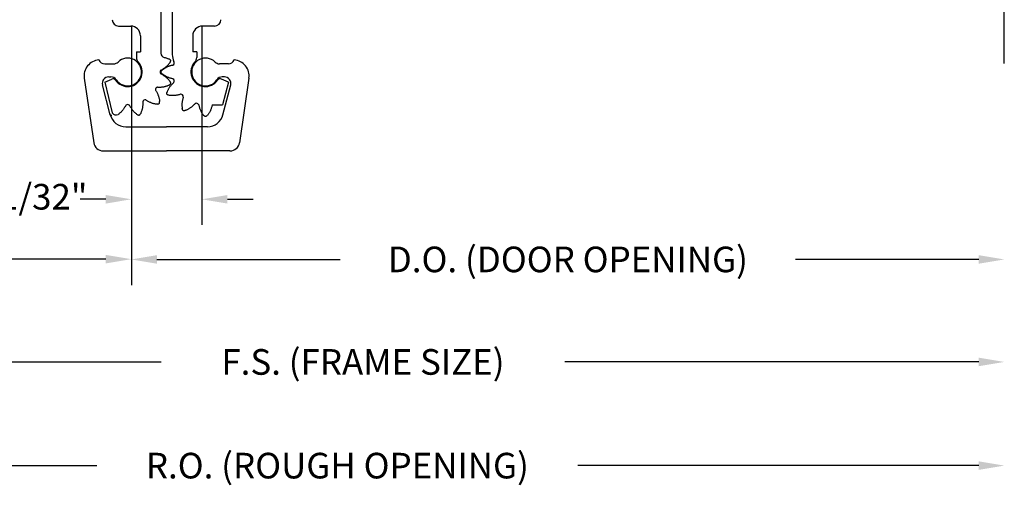
# Model space of a CAD drawing. Extents: x 289.4 to 342.7, y -10.7 to 60.7.
# Drawn here: x 293.2 to 298, y 6 to 8.3 of the extents above; entities that cross this region are included whole.
import ezdxf

# ---------------------------------------------------------------- set-up
doc = ezdxf.new("R2010")
doc.units = 0
doc.header["$MEASUREMENT"] = 0
doc.linetypes.add('DASHED', pattern=[0.2, 0.1, -0.1])
doc.layers.add('CK_LEVEL_1', color=7, linetype='CONTINUOUS')
doc.dimstyles.new('DIMSTYLE1', dxfattribs={"dimtxt": 0.125, "dimasz": 0.125, "dimexe": 0.125, "dimexo": 0.0625, "dimgap": 0.09, "dimtad": 0, "dimtih": 1, "dimtoh": 1, "dimdec": 4, "dimzin": 0, "dimdsep": 46, "dimtxsty": 'Standard', "dimcen": 0.09, "dimadec": 0, "dimazin": 0, "dimtfac": 1, "dimtdec": 4, "dimtofl": 0, "dimtmove": 2, "dimatfit": 3, "dimfxl": 1, "dimtolj": 1, "dimtzin": 0, "dimarcsym": 0})

# ---------------------------------------------------------------- blocks, each defined once
blk = doc.blocks.new('*D16236')
at = {"layer": 'CK_LEVEL_1', "color": 0, "linetype": 'Continuous', "lineweight": -2, "transparency": 16777216}
for p, q in [((293.7726, 8.227), (293.7726, 7.2576)), ((294.1163, 8.227), (294.1163, 7.2576)), ((293.6476, 7.3826), (293.5226, 7.3826)), ((294.2413, 7.3826), (294.3663, 7.3826))]:
    blk.add_line(p, q, dxfattribs=at)
at = {"layer": 'CK_LEVEL_1', "color": 0, "linetype": 'Continuous', "transparency": 16777216}
for points in [[(293.6476, 7.4034), (293.6476, 7.3617), (293.7726, 7.3826)], [(294.2413, 7.4034), (294.2413, 7.3617), (294.1163, 7.3826)]]:
    blk.add_solid(points, dxfattribs=at)
at = {"layer": 'CK_LEVEL_1', "color": 0, "linetype": 'Continuous', "transparency": 16777216, "insert": (293.295, 7.395), "char_height": 0.125, "attachment_point": 5}
blk.add_mtext('\\A1;11/32"', dxfattribs=at)
blk = doc.blocks.new('*D16238')
at = {"layer": 'CK_LEVEL_1', "color": 0, "linetype": 'Continuous', "lineweight": -2, "transparency": 16777216}
for p, q in [((291.7726, 8.258), (291.7726, 6.9656)), ((293.7726, 8.227), (293.7726, 6.9656)), ((291.8976, 7.0906), (292.5992, 7.0906)), ((293.6476, 7.0906), (292.9459, 7.0906))]:
    blk.add_line(p, q, dxfattribs=at)
at = {"layer": 'CK_LEVEL_1', "color": 0, "linetype": 'Continuous', "transparency": 16777216}
for points in [[(291.8976, 7.1115), (291.8976, 7.0698), (291.7726, 7.0906)], [(293.6476, 7.1115), (293.6476, 7.0698), (293.7726, 7.0906)]]:
    blk.add_solid(points, dxfattribs=at)
at = {"layer": 'CK_LEVEL_1', "color": 0, "linetype": 'Continuous', "transparency": 16777216, "insert": (292.7726, 7.0906), "char_height": 0.125, "attachment_point": 5}
blk.add_mtext('\\A1;2"', dxfattribs=at)

msp = doc.modelspace()

# ---------------------------------------------------------------- linework, layer by layer
at = {"layer": 'CK_LEVEL_1', "color": 4, "linetype": 'Continuous'}
for p, q in [((298.03356, 8.04442), (298.03356, 9.00689)), ((293.97246, 8.32946), (293.97246, 8.08811)), ((294.17846, 8.22746), (294.11933, 8.22746)), ((294.07246, 8.18058), (294.07246, 8.10146)), ((294.09146, 8.10146), (294.07246, 8.10146)), ((294.09146, 8.10146), (294.09146, 8.07376)), ((294.24646, 7.95446), (294.21238, 7.96921)), ((294.24646, 7.95446), (294.21715, 7.84249)), ((294.1674, 7.84249), (294.21715, 7.84249))]:
    msp.add_line(p, q, dxfattribs=at)
at = {"layer": 'CK_LEVEL_1', "color": 15, "linetype": 'Continuous'}
for p, q in [((293.91646, 8.32946), (293.91646, 8.0945)), ((293.71046, 8.22746), (293.76958, 8.22746)), ((293.81646, 8.18058), (293.81646, 8.10146)), ((293.79746, 8.10146), (293.79746, 8.07376)), ((293.79746, 8.10146), (293.81646, 8.10146)), ((293.64246, 7.95446), (293.67668, 7.96911)), ((293.64246, 7.95446), (293.67865, 7.80441))]:
    msp.add_line(p, q, dxfattribs=at)
at = {"layer": 'CK_LEVEL_1', "color": 1, "linetype": 'Continuous'}
for p, q in [((293.77258, 8.22696), (293.77258, 6.96432)), ((293.89758, 7.08932), (294.79224, 7.08932)), ((297.90856, 7.08932), (297.01391, 7.08932)), ((291.89758, 6.58935), (293.91724, 6.58935)), ((297.90856, 6.58935), (295.88891, 6.58935)), ((291.64758, 6.08365), (293.60474, 6.08365)), ((297.90856, 6.08365), (295.95141, 6.08365))]:
    msp.add_line(p, q, dxfattribs=at)
at = {"layer": 'CK_LEVEL_1', "color": 121, "linetype": 'Continuous'}
for p, q in [((293.64244, 8.04346), (293.68608, 8.04346)), ((294.24648, 8.04346), (294.20283, 8.04346)), ((293.66184, 7.97946), (293.67261, 7.97946)), ((294.22709, 7.97946), (294.2163, 7.97946)), ((293.54255, 7.97305), (293.5886, 7.65854)), ((293.66928, 7.79498), (293.6316, 7.94037)), ((294.21962, 7.79495), (294.25733, 7.94039)), ((294.34636, 7.97301), (294.30032, 7.65854)), ((293.74491, 7.73646), (293.94446, 7.73646)), ((294.14403, 7.73646), (293.94446, 7.73646)), ((293.63498, 7.61846), (293.94446, 7.61846)), ((294.25394, 7.61846), (293.94446, 7.61846))]:
    msp.add_line(p, q, dxfattribs=at)
at = {"layer": 'CK_LEVEL_1', "color": 15, "linetype": 'Continuous'}
for points in [[(293.93232, 8.07493), (293.93506, 8.0743), (293.93779, 8.07358), (293.94051, 8.07279), (293.94321, 8.07192), (293.9459, 8.07101), (293.94858, 8.07005), (293.95126, 8.06905), (293.95394, 8.06804), (293.95661, 8.06701)], [(293.91786, 8.01296), (293.92082, 8.01464), (293.92377, 8.01633), (293.9267, 8.01805), (293.9296, 8.01981), (293.93245, 8.02162), (293.93525, 8.02349), (293.93799, 8.02543), (293.94065, 8.02747), (293.94322, 8.0296), (293.94542, 8.03159), (293.94755, 8.03365), (293.94963, 8.03578), (293.95165, 8.03798), (293.95363, 8.04022), (293.95558, 8.0425), (293.9575, 8.04482), (293.95941, 8.04715), (293.9613, 8.04949)], [(293.9613, 8.04949), (293.96197, 8.05071), (293.96261, 8.05193), (293.96321, 8.05313), (293.96374, 8.05432), (293.96418, 8.05548), (293.9645, 8.05661), (293.96468, 8.0577), (293.96471, 8.05875), (293.96455, 8.05975), (293.96419, 8.0607), (293.96364, 8.06159), (293.96294, 8.06245), (293.96209, 8.06327), (293.96113, 8.06405), (293.96008, 8.06481), (293.95896, 8.06556), (293.9578, 8.06629), (293.95661, 8.06701)], [(293.91786, 7.99395), (293.92082, 7.99227), (293.92377, 7.99058), (293.9267, 7.98886), (293.9296, 7.98711), (293.93245, 7.9853), (293.93525, 7.98343), (293.93799, 7.98148), (293.94065, 7.97945), (293.94322, 7.97731), (293.94542, 7.97533), (293.94755, 7.97326), (293.94963, 7.97113), (293.95165, 7.96894), (293.95363, 7.96669), (293.95558, 7.96441), (293.9575, 7.9621), (293.95941, 7.95977), (293.9613, 7.95742)], [(293.90072, 7.92999), (293.90413, 7.92996), (293.90753, 7.92995), (293.91093, 7.92997), (293.91431, 7.93005), (293.91769, 7.93018), (293.92105, 7.9304), (293.92439, 7.93072), (293.92771, 7.93115), (293.931, 7.93172), (293.9339, 7.93234), (293.93678, 7.93306), (293.93964, 7.93387), (293.94249, 7.93476), (293.94533, 7.93571), (293.94816, 7.93671), (293.95098, 7.93775), (293.95379, 7.93882), (293.95661, 7.9399)], [(293.95661, 7.9399), (293.9578, 7.94063), (293.95896, 7.94136), (293.96008, 7.9421), (293.96113, 7.94286), (293.96209, 7.94365), (293.96294, 7.94447), (293.96364, 7.94532), (293.96419, 7.94622), (293.96455, 7.94716), (293.96471, 7.94816), (293.96468, 7.94921), (293.9645, 7.95031), (293.96418, 7.95144), (293.96374, 7.9526), (293.96321, 7.95378), (293.96261, 7.95499), (293.96197, 7.9562), (293.9613, 7.95742)], [(293.89122, 7.91352), (293.89294, 7.91059), (293.89465, 7.90765), (293.89633, 7.90469), (293.89796, 7.90172), (293.89953, 7.89873), (293.90102, 7.89571), (293.90241, 7.89266), (293.9037, 7.88957), (293.90486, 7.88643), (293.90577, 7.88361), (293.90659, 7.88076), (293.90732, 7.87788), (293.90797, 7.87496), (293.90857, 7.87203), (293.90911, 7.86908), (293.90962, 7.86612), (293.9101, 7.86315), (293.91057, 7.86017)], [(293.74495, 7.84005), (293.74327, 7.83709), (293.74158, 7.83414), (293.73986, 7.83121), (293.73811, 7.82831), (293.7363, 7.82546), (293.73443, 7.82266), (293.73248, 7.81993), (293.73045, 7.81727), (293.72831, 7.8147), (293.72633, 7.81249), (293.72426, 7.81036), (293.72213, 7.80829), (293.71994, 7.80626), (293.71769, 7.80428), (293.71541, 7.80233), (293.7131, 7.80041), (293.71077, 7.79851), (293.70842, 7.79661)], [(293.76396, 7.84005), (293.76564, 7.83709), (293.76733, 7.83414), (293.76905, 7.83121), (293.77081, 7.82831), (293.77262, 7.82546), (293.77449, 7.82266), (293.77643, 7.81993), (293.77847, 7.81727), (293.7806, 7.8147), (293.78259, 7.81249), (293.78465, 7.81036), (293.78678, 7.80829), (293.78898, 7.80626), (293.79122, 7.80428), (293.7935, 7.80233), (293.79582, 7.80041), (293.79815, 7.79851), (293.80049, 7.79661)], [(293.82793, 7.85719), (293.82795, 7.85379), (293.82796, 7.85038), (293.82794, 7.84699), (293.82787, 7.8436), (293.82773, 7.84023), (293.82751, 7.83687), (293.82719, 7.83353), (293.82676, 7.83021), (293.8262, 7.82691), (293.82558, 7.82401), (293.82486, 7.82113), (293.82405, 7.81827), (293.82316, 7.81542), (293.82221, 7.81258), (293.8212, 7.80976), (293.82016, 7.80694), (293.81909, 7.80412), (293.81801, 7.80131)], [(293.84439, 7.8667), (293.84733, 7.86497), (293.85027, 7.86326), (293.85322, 7.86158), (293.85619, 7.85995), (293.85918, 7.85839), (293.8622, 7.8569), (293.86525, 7.8555), (293.86834, 7.85422), (293.87148, 7.85306), (293.8743, 7.85214), (293.87715, 7.85133), (293.88004, 7.8506), (293.88295, 7.84994), (293.88588, 7.84935), (293.88883, 7.8488), (293.8918, 7.8483), (293.89477, 7.84781), (293.89775, 7.84734)], [(293.89775, 7.84734), (293.89914, 7.84737), (293.90051, 7.84742), (293.90185, 7.84751), (293.90315, 7.84764), (293.90437, 7.84784), (293.90551, 7.84813), (293.90655, 7.84852), (293.90747, 7.84902), (293.90825, 7.84966), (293.90889, 7.85045), (293.9094, 7.85137), (293.90978, 7.85241), (293.91007, 7.85355), (293.91027, 7.85477), (293.91041, 7.85606), (293.91049, 7.8574), (293.91054, 7.85878), (293.91057, 7.86017)], [(293.80049, 7.79661), (293.80171, 7.79595), (293.80293, 7.7953), (293.80413, 7.7947), (293.80532, 7.79417), (293.80648, 7.79374), (293.80761, 7.79341), (293.8087, 7.79323), (293.80975, 7.79321), (293.81075, 7.79337), (293.8117, 7.79373), (293.81259, 7.79427), (293.81345, 7.79498), (293.81427, 7.79582), (293.81505, 7.79678), (293.81581, 7.79783), (293.81656, 7.79895), (293.81729, 7.80012), (293.81801, 7.80131)]]:
    msp.add_lwpolyline(points, dxfattribs=at)
at = {"layer": 'CK_LEVEL_1', "color": 4, "linetype": 'Continuous'}
for points in [[(293.97416, 8.03657), (293.97087, 8.03571), (293.96758, 8.03484), (293.9643, 8.03394), (293.96105, 8.03299), (293.95783, 8.03199), (293.95464, 8.0309), (293.95149, 8.02973), (293.9484, 8.02846), (293.94536, 8.02706), (293.94272, 8.02571), (293.94013, 8.02427), (293.93757, 8.02275), (293.93505, 8.02115), (293.93255, 8.0195), (293.93008, 8.0178), (293.92763, 8.01606), (293.92519, 8.0143), (293.92275, 8.01253)], [(293.92275, 7.99439), (293.92179, 7.99539), (293.92085, 7.9964), (293.91996, 7.99741), (293.91914, 7.99842), (293.91842, 7.99943), (293.91782, 8.00043), (293.91736, 8.00144), (293.91706, 8.00245), (293.91696, 8.00346), (293.91706, 8.00446), (293.91736, 8.00547), (293.91782, 8.00648), (293.91842, 8.00749), (293.91914, 8.0085), (293.91996, 8.0095), (293.92085, 8.01051), (293.92179, 8.01152), (293.92275, 8.01253)], [(293.97416, 7.97035), (293.97087, 7.9712), (293.96758, 7.97207), (293.9643, 7.97297), (293.96105, 7.97392), (293.95783, 7.97493), (293.95464, 7.97601), (293.95149, 7.97718), (293.9484, 7.97846), (293.94536, 7.97986), (293.94272, 7.9812), (293.94013, 7.98264), (293.93757, 7.98417), (293.93505, 7.98576), (293.93255, 7.98742), (293.93008, 7.98912), (293.92763, 7.99085), (293.92519, 7.99261), (293.92275, 7.99439)], [(293.97908, 7.95198), (293.97666, 7.94959), (293.97424, 7.9472), (293.97186, 7.94478), (293.96952, 7.94233), (293.96723, 7.93985), (293.96501, 7.93732), (293.96287, 7.93473), (293.96083, 7.93208), (293.9589, 7.92935), (293.95728, 7.92686), (293.95576, 7.92432), (293.9543, 7.92172), (293.95292, 7.91908), (293.95158, 7.9164), (293.95029, 7.91369), (293.94904, 7.91096), (293.9478, 7.90821), (293.94658, 7.90546)], [(293.95565, 7.88975), (293.95431, 7.89014), (293.953, 7.89054), (293.95172, 7.89097), (293.95051, 7.89144), (293.94938, 7.89195), (293.94835, 7.89252), (293.94745, 7.89316), (293.94669, 7.89389), (293.9461, 7.89471), (293.94568, 7.89563), (293.94543, 7.89665), (293.94533, 7.89775), (293.94535, 7.89893), (293.94547, 7.90016), (293.94567, 7.90144), (293.94594, 7.90276), (293.94625, 7.9041), (293.94658, 7.90546)], [(294.01219, 7.89463), (294.00891, 7.89373), (294.00563, 7.89284), (294.00234, 7.89198), (293.99905, 7.89117), (293.99576, 7.89043), (293.99245, 7.88978), (293.98914, 7.88922), (293.98583, 7.88878), (293.9825, 7.88847), (293.97954, 7.88832), (293.97657, 7.88827), (293.97359, 7.88831), (293.97061, 7.88843), (293.96762, 7.88861), (293.96463, 7.88885), (293.96164, 7.88913), (293.95864, 7.88943), (293.95565, 7.88975)], [(294.02563, 7.88119), (294.02473, 7.87791), (294.02384, 7.87463), (294.02298, 7.87134), (294.02218, 7.86805), (294.02144, 7.86475), (294.02078, 7.86145), (294.02022, 7.85814), (294.01978, 7.85482), (294.01947, 7.8515), (294.01932, 7.84854), (294.01927, 7.84557), (294.01931, 7.84259), (294.01943, 7.83961), (294.01962, 7.83662), (294.01985, 7.83363), (294.02013, 7.83064), (294.02043, 7.82764), (294.02075, 7.82465)], [(294.08298, 7.84808), (294.0806, 7.84565), (294.0782, 7.84324), (294.07578, 7.84086), (294.07333, 7.83851), (294.07085, 7.83623), (294.06832, 7.83401), (294.06573, 7.83187), (294.06308, 7.82983), (294.06035, 7.82789), (294.05786, 7.82628), (294.05532, 7.82475), (294.05272, 7.8233), (294.05008, 7.82192), (294.0474, 7.82058), (294.04469, 7.81929), (294.04196, 7.81804), (294.03921, 7.8168), (294.03646, 7.81558)], [(294.10135, 7.84316), (294.1022, 7.83986), (294.10307, 7.83658), (294.10398, 7.8333), (294.10492, 7.83005), (294.10593, 7.82683), (294.10701, 7.82364), (294.10818, 7.82049), (294.10946, 7.8174), (294.11086, 7.81436), (294.1122, 7.81172), (294.11365, 7.80913), (294.11517, 7.80657), (294.11676, 7.80405), (294.11842, 7.80155), (294.12012, 7.79908), (294.12186, 7.79663), (294.12362, 7.79418), (294.12539, 7.79175)], [(294.1674, 7.84249), (294.16656, 7.83927), (294.1657, 7.83606), (294.16482, 7.83286), (294.16388, 7.82969), (294.16289, 7.82654), (294.16183, 7.82342), (294.16068, 7.82035), (294.15943, 7.81733), (294.15806, 7.81436), (294.15671, 7.81172), (294.15527, 7.80913), (294.15375, 7.80657), (294.15215, 7.80405), (294.1505, 7.80155), (294.1488, 7.79908), (294.14706, 7.79663), (294.1453, 7.79418), (294.14353, 7.79175)], [(294.03646, 7.81558), (294.0351, 7.81525), (294.03376, 7.81494), (294.03245, 7.81467), (294.03116, 7.81447), (294.02993, 7.81435), (294.02876, 7.81433), (294.02765, 7.81443), (294.02663, 7.81468), (294.02571, 7.8151), (294.02489, 7.81569), (294.02416, 7.81645), (294.02352, 7.81735), (294.02295, 7.81838), (294.02244, 7.81951), (294.02197, 7.82072), (294.02154, 7.82199), (294.02114, 7.82331), (294.02075, 7.82465)], [(294.14353, 7.79175), (294.14252, 7.79079), (294.14151, 7.78985), (294.14051, 7.78896), (294.1395, 7.78814), (294.13849, 7.78742), (294.13748, 7.78681), (294.13647, 7.78635), (294.13547, 7.78606), (294.13446, 7.78596), (294.13345, 7.78606), (294.13244, 7.78635), (294.13143, 7.78681), (294.13043, 7.78742), (294.12942, 7.78814), (294.12841, 7.78896), (294.1274, 7.78985), (294.1264, 7.79079), (294.12539, 7.79175)]]:
    msp.add_lwpolyline(points, dxfattribs=at)
at = {"layer": 'CK_LEVEL_1', "color": 15, "linetype": 'Continuous'}
for centre, radius, start, end in [((293.71046, 8.25846), 0.031, 180, 270), ((293.76958, 8.18058), 0.04688, 360, 90), ((293.93646, 8.0945), 0.02, 180, 258.05808), ((293.75446, 8.00346), 0.071, 214.22142, 43.43445), ((293.82871, 8.07376), 0.03125, 179.99999, 223.43445), ((293.92496, 8.00346), 0.012, 134.11544, 179.99997), ((293.92496, 8.00346), 0.012, 179.99995, 225.88456), ((293.92009, 8.00848), 0.005, 116.38032, 134.11545), ((293.92009, 7.99843), 0.005, 225.88457, 243.61961), ((293.68283, 7.95474), 0.01562, 34.22144, 113.17), ((293.90211, 7.91821), 0.012, 149.99997, 195.88458), ((293.89538, 7.91629), 0.005, 195.88459, 213.61963), ((293.90211, 7.91821), 0.012, 104.11546, 149.99999), ((293.90041, 7.925), 0.005, 86.38036, 104.11549), ((293.74943, 7.83783), 0.005, 135.88461, 153.61966), ((293.75446, 7.83296), 0.012, 90, 135.88461), ((293.75446, 7.83296), 0.012, 44.1155, 90.00003), ((293.75948, 7.83783), 0.005, 26.38034, 44.11547), ((293.83292, 7.85751), 0.005, 165.88459, 183.61964), ((293.83971, 7.8558), 0.012, 119.99998, 165.88459), ((293.83971, 7.8558), 0.012, 74.11547, 119.99999), ((293.84162, 7.86253), 0.005, 56.38036, 74.11549), ((293.69797, 7.81745), 0.02331, 214.02628, 296.6392)]:
    msp.add_arc(centre, radius, start, end, dxfattribs=at)
at = {"layer": 'CK_LEVEL_1', "color": 4, "linetype": 'Continuous'}
for centre, radius, start, end in [((294.11933, 8.18058), 0.04688, 89.99999, 179.99999), ((294.17846, 8.25846), 0.031, 270, 360), ((294.05446, 8.08824), 0.082, 180.09139, 204.8762), ((293.97317, 8.04147), 0.005, 281.38019, 299.11524), ((293.96977, 8.04759), 0.012, 298.84045, 345.11694), ((293.96977, 8.04759), 0.012, 299.11511, 344.99973), ((293.96977, 8.04759), 0.012, 344.99967, 30.88419), ((294.13446, 8.00346), 0.071, 136.56551, 325.87908), ((294.06021, 8.07376), 0.03125, 316.56553, 360), ((293.97317, 7.96544), 0.005, 60.88474, 78.61987), ((293.96977, 7.95933), 0.012, 14.99977, 60.8843), ((293.97578, 7.95574), 0.005, 311.38039, 329.11543), ((293.96977, 7.95933), 0.012, 329.1151, 14.99971), ((294.20617, 7.95487), 0.01562, 66.59968, 145.8788), ((294.01379, 7.88989), 0.005, 90.8847, 108.61983), ((294.0139, 7.8829), 0.012, 45.00004, 90.88456), ((294.0139, 7.8829), 0.012, 359.1154, 45.00001), ((294.0209, 7.88279), 0.005, 341.37973, 359.11477), ((294.08673, 7.84477), 0.005, 120.88373, 138.61886), ((294.09033, 7.83877), 0.012, 74.99967, 120.8842), ((294.09033, 7.83877), 0.012, 29.11512, 74.99973), ((294.09645, 7.84217), 0.005, 11.38021, 29.11526)]:
    msp.add_arc(centre, radius, start, end, dxfattribs=at)
at = {"layer": 'CK_LEVEL_1', "color": 121, "linetype": 'Continuous'}
for centre, radius, start, end in [((293.61985, 7.98433), 0.07812, 94.43774, 188.32998), ((293.64246, 8.07471), 0.03125, 203.54665, 269.95945), ((293.68608, 8.07471), 0.03125, 269.99999, 313.81995), ((293.75446, 8.00346), 0.0675, 214.02077, 133.81994), ((294.13446, 8.00346), 0.0675, 46.18005, 325.97921), ((294.20283, 8.07471), 0.03125, 226.18004, 270), ((294.24646, 8.07471), 0.03125, 270.04056, 336.45336), ((294.26906, 7.98433), 0.07812, 351.66999, 85.56223), ((293.66184, 7.94821), 0.03125, 89.99999, 194.53445), ((293.67261, 7.94821), 0.03125, 34.02079, 90), ((294.2163, 7.94821), 0.03125, 90, 145.97921), ((294.22707, 7.94821), 0.03125, 345.46554, 90), ((293.74491, 7.81458), 0.07812, 194.53446, 270), ((294.144, 7.81458), 0.07812, 270, 345.46554), ((293.63498, 7.66533), 0.04688, 188.33, 270), ((294.25394, 7.66533), 0.04688, 270, 351.66999)]:
    msp.add_arc(centre, radius, start, end, dxfattribs=at)
at = {"layer": 'CK_LEVEL_1', "color": 15, "linetype": 'DASHED'}
msp.add_arc((293.67646, 7.80214), 0.01, 180.00001, 270, dxfattribs=at)
at = {"layer": 'CK_LEVEL_1', "color": 1, "linetype": 'Continuous'}
for points in [[(293.89758, 7.11016), (293.89758, 7.06849), (293.77258, 7.08932)], [(297.90856, 7.11016), (297.90856, 7.06849), (298.03356, 7.08932)], [(297.90856, 6.61018), (297.90856, 6.56852), (298.03356, 6.58935)], [(297.90856, 6.10448), (297.90856, 6.06282), (298.03356, 6.08365)]]:
    msp.add_solid(points, dxfattribs=at)

# ---------------------------------------------------------------- texts
at = {"layer": 'CK_LEVEL_1', "color": 1, "linetype": 'Continuous', "char_height": 0.125, "attachment_point": 5}
for s, insert in [('\\A1;D.O. (DOOR OPENING)', (295.90307, 7.08932)), ('\\A1;F.S. (FRAME SIZE)', (294.90307, 6.58935)), ('\\A1;R.O. (ROUGH OPENING)', (294.77807, 6.08365))]:
    msp.add_mtext(s, dxfattribs=dict(at, insert=insert))

# ---------------------------------------------------------------- dimensions: what is measured, and where the dimension line sits
at = {"layer": 'CK_LEVEL_1', "color": 1, "linetype": 'Continuous'}
dim = msp.add_linear_dim(base=(293.77258, 7.09063), p1=(291.77258, 8.32046), p2=(293.77258, 8.28946), text='2"', dimstyle='DIMSTYLE1', dxfattribs=at)
dim.commit()
dim.dimension.update_dxf_attribs({"geometry": '*D16238', "text_midpoint": (292.77258, 7.09063)})
dim = msp.add_linear_dim(base=(294.11633, 7.38258), p1=(293.77258, 8.28946), p2=(294.11633, 8.28946), text='11/32"', dimstyle='DIMSTYLE1', dxfattribs=at)
dim.commit()
dim.dimension.update_dxf_attribs({"geometry": '*D16236', "text_midpoint": (293.29499, 7.395), "dimtype": 160})

doc.saveas('drawing.dxf')
